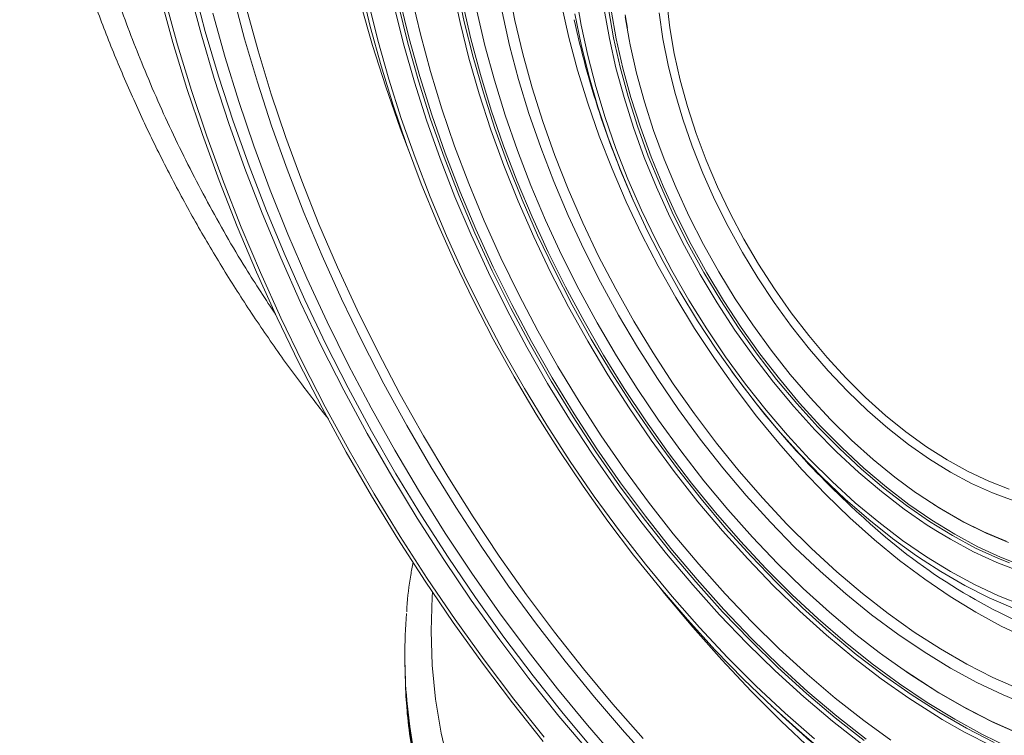
# Model space of a CAD drawing. Units: millimetres. Extents: x 0 to 8400, y 0 to 5940.
# Drawn here: x 2406 to 2528, y 1782 to 1871 of the extents above; entities that cross this region are included whole.
import ezdxf

# ---------------------------------------------------------------- set-up
doc = ezdxf.new("R2010")
doc.units = ezdxf.units.MM
doc.linetypes.add('SLD-Solid', pattern=[0])
doc.layers.add('ACO_DRAINAGE', color=7, linetype='SLD-Solid')

# ---------------------------------------------------------------- blocks, each defined once
blk = doc.blocks.new('ACO - 32972 - ISO')
at = {"layer": 'ACO_DRAINAGE', "linetype": 'SLD-Solid', "lineweight": 0}
for p, q in [((-347.73, 158.95), (-346.27, 153.41)), ((-314.64, 154.5), (-315.56, 158.87)), ((-315.04, 158.95), (-314.12, 154.6)), ((-350.28, 152.04), (-351.84, 157.73)), ((-348.26, 158.64), (-346.8, 153.1)), ((-341.39, 152.47), (-342.8, 157.83)), ((-325.79, 154), (-326.93, 158.83)), ((-308.63, 158.85), (-307.84, 154.75)), ((-300.24, 157.92), (-299.61, 154.19)), ((-351.25, 157.36), (-349.7, 151.72)), ((-325.5, 151.64), (-326.95, 156.74)), ((-326.05, 157.16), (-324.86, 152.33)), ((-321.65, 151.85), (-322.81, 156.55)), ((-322.29, 156.65), (-321.14, 151.96)), ((-322.12, 157.24), (-320.98, 152.54)), ((-320.64, 157.63), (-319.57, 153.05)), ((-314.32, 156.84), (-313.31, 152.47)), ((-301.15, 152.66), (-302.05, 156.69)), ((-289, 157.02), (-288.63, 153.86)), ((-345.34, 155.65), (-343.81, 150.17)), ((-341.18, 156.37), (-339.72, 151.01)), ((-312.55, 155.97), (-311.56, 151.67)), ((-308.5, 151.66), (-309.43, 155.83)), ((-299.62, 151.77), (-300.39, 155.57)), ((-296.11, 152.53), (-296.75, 156.14)), ((-296.22, 156.2), (-295.59, 152.61)), ((-295.91, 156.05), (-295.27, 152.47)), ((-293.87, 153.79), (-294.14, 155.45)), ((-294.14, 155.21), (-293.66, 152.41)), ((-289.47, 152.5), (-289.94, 155.73)), ((-324.46, 149.13), (-325.79, 154)), ((-313.54, 150.09), (-314.64, 154.5)), ((-314.12, 154.6), (-313.03, 150.2)), ((-307.84, 154.75), (-306.86, 150.6)), ((-299.61, 154.19), (-298.8, 150.4)), ((-346.8, 153.1), (-345.15, 147.54)), ((-346.27, 153.41), (-344.62, 147.84)), ((-319.57, 153.05), (-318.32, 148.43)), ((-288.63, 153.86), (-288.08, 150.64)), ((-348.54, 146.33), (-350.28, 152.04)), ((-349.7, 151.72), (-347.98, 146.07)), ((-339.8, 147.09), (-341.39, 152.47)), ((-323.88, 146.52), (-325.5, 151.64)), ((-324.86, 152.33), (-323.49, 147.47)), ((-320.32, 147.12), (-321.65, 151.85)), ((-321.14, 151.96), (-319.81, 147.25)), ((-320.98, 152.54), (-319.66, 147.81)), ((-313.31, 152.47), (-312.12, 148.06)), ((-311.56, 151.67), (-310.39, 147.34)), ((-307.38, 147.45), (-308.5, 151.66)), ((-300.07, 148.59), (-301.15, 152.66)), ((-298.67, 147.92), (-299.62, 151.77)), ((-295.3, 148.87), (-296.11, 152.53)), ((-295.59, 152.61), (-294.78, 148.98)), ((-295.27, 152.47), (-294.44, 148.85)), ((-293.66, 152.41), (-293.53, 151.73)), ((-293.53, 151.73), (-292.74, 148.21)), ((-288.83, 149.21), (-289.47, 152.5)), ((-339.72, 151.01), (-338.09, 145.63)), ((-306.86, 150.6), (-305.71, 146.41)), ((-298.8, 150.4), (-297.81, 146.58)), ((-288.08, 150.64), (-287.34, 147.36)), ((-343.81, 150.17), (-342.11, 144.69)), ((-322.96, 144.24), (-324.46, 149.13)), ((-312.27, 145.65), (-313.54, 150.09)), ((-313.03, 150.2), (-311.76, 145.79)), ((-288.01, 145.87), (-288.83, 149.21)), ((-318.32, 148.43), (-316.9, 143.79)), ((-312.12, 148.06), (-310.77, 143.64)), ((-298.81, 144.5), (-300.07, 148.59)), ((-297.55, 144.05), (-298.67, 147.92)), ((-294.3, 145.18), (-295.3, 148.87)), ((-294.78, 148.98), (-293.79, 145.31)), ((-294.44, 148.85), (-293.44, 145.19)), ((-292.74, 148.21), (-291.77, 144.66)), ((-345.15, 147.54), (-343.34, 141.96)), ((-344.62, 147.84), (-342.81, 142.27)), ((-338.04, 141.69), (-339.8, 147.09)), ((-323.49, 147.47), (-321.95, 142.6)), ((-318.81, 142.37), (-320.32, 147.12)), ((-319.81, 147.25), (-318.3, 142.51)), ((-319.66, 147.81), (-318.17, 143.06)), ((-310.39, 147.34), (-309.05, 142.99)), ((-306.1, 143.22), (-307.38, 147.45)), ((-287.34, 147.36), (-286.43, 144.06)), ((-346.63, 140.61), (-348.54, 146.33)), ((-347.98, 146.07), (-346.09, 140.4)), ((-338.09, 145.63), (-336.28, 140.24)), ((-322.09, 141.39), (-323.88, 146.52)), ((-310.82, 141.2), (-312.27, 145.65)), ((-311.76, 145.79), (-310.32, 141.35)), ((-305.71, 146.41), (-304.39, 142.21)), ((-297.81, 146.58), (-296.65, 142.73)), ((-287.01, 142.52), (-288.01, 145.87)), ((-342.11, 144.69), (-340.24, 139.19)), ((-321.29, 139.35), (-322.96, 144.24)), ((-297.39, 140.41), (-298.81, 144.5)), ((-293.13, 141.47), (-294.3, 145.18)), ((-293.79, 145.31), (-292.62, 141.62)), ((-293.44, 145.19), (-292.27, 141.52)), ((-291.77, 144.66), (-290.62, 141.09)), ((-318.17, 143.06), (-316.51, 138.3)), ((-316.9, 143.79), (-315.32, 139.14)), ((-310.77, 143.64), (-309.24, 139.21)), ((-309.05, 142.99), (-307.54, 138.63)), ((-304.64, 138.99), (-306.1, 143.22)), ((-296.25, 140.17), (-297.55, 144.05)), ((-286.43, 144.06), (-285.35, 140.73)), ((-343.34, 141.96), (-341.36, 136.39)), ((-342.81, 142.27), (-340.83, 136.69)), ((-321.95, 142.6), (-320.24, 137.73)), ((-317.13, 137.61), (-318.81, 142.37)), ((-318.3, 142.51), (-316.63, 137.78)), ((-304.39, 142.21), (-302.89, 138.01)), ((-296.65, 142.73), (-295.31, 138.88)), ((-285.84, 139.15), (-287.01, 142.52)), ((-344.55, 134.89), (-346.63, 140.61)), ((-336.11, 136.29), (-338.04, 141.69)), ((-320.69, 137.7), (-322.09, 141.39)), ((-309.21, 136.75), (-310.82, 141.2)), ((-310.32, 141.35), (-308.71, 136.92)), ((-291.78, 137.76), (-293.13, 141.47)), ((-292.62, 141.62), (-291.29, 137.93)), ((-292.27, 141.52), (-290.93, 137.84)), ((-290.62, 141.09), (-289.31, 137.52)), ((-285.35, 140.73), (-284.1, 137.41)), ((-346.09, 140.4), (-344.03, 134.74)), ((-336.28, 140.24), (-334.3, 134.86)), ((-319.46, 134.46), (-321.29, 139.35)), ((-295.79, 136.32), (-297.39, 140.41)), ((-294.78, 136.29), (-296.25, 140.17)), ((-340.24, 139.19), (-338.2, 133.69)), ((-316.51, 138.3), (-314.68, 133.56)), ((-315.32, 139.14), (-313.56, 134.5)), ((-309.24, 139.21), (-307.55, 134.78)), ((-307.54, 138.63), (-305.87, 134.28)), ((-303.02, 134.76), (-304.64, 138.99)), ((-295.31, 138.88), (-293.81, 135.04)), ((-284.51, 135.79), (-285.84, 139.15)), ((-320.24, 137.73), (-318.36, 132.86)), ((-315.29, 132.87), (-317.13, 137.61)), ((-316.63, 137.78), (-314.8, 133.05)), ((-308.71, 136.92), (-306.95, 132.5)), ((-302.89, 138.01), (-301.23, 133.82)), ((-290.28, 134.06), (-291.78, 137.76)), ((-291.29, 137.93), (-289.79, 134.25)), ((-290.93, 137.84), (-289.43, 134.18)), ((-289.31, 137.52), (-287.84, 133.96)), ((-284.1, 137.41), (-282.7, 134.1)), ((-341.36, 136.39), (-339.21, 130.82)), ((-340.83, 136.69), (-338.68, 131.12)), ((-334.02, 130.9), (-336.11, 136.29)), ((-307.43, 132.31), (-309.21, 136.75)), ((-294.04, 132.25), (-295.79, 136.32)), ((-293.16, 132.43), (-294.78, 136.29)), ((-283.02, 132.46), (-284.51, 135.79)), ((-342.31, 129.18), (-344.55, 134.89)), ((-344.03, 134.74), (-341.81, 129.09)), ((-334.3, 134.86), (-332.17, 129.48)), ((-317.46, 129.58), (-319.46, 134.46)), ((-313.56, 134.5), (-311.65, 129.87)), ((-307.55, 134.78), (-305.71, 130.38)), ((-301.24, 130.55), (-303.02, 134.76)), ((-293.81, 135.04), (-292.15, 131.21)), ((-338.2, 133.69), (-336.01, 128.21)), ((-314.68, 133.56), (-312.68, 128.83)), ((-305.87, 134.28), (-304.03, 129.96)), ((-301.23, 133.82), (-299.42, 129.65)), ((-288.61, 130.39), (-290.28, 134.06)), ((-289.79, 134.25), (-288.14, 130.6)), ((-289.43, 134.18), (-287.77, 130.55)), ((-287.84, 133.96), (-286.22, 130.43)), ((-282.7, 134.1), (-281.14, 130.84)), ((-318.36, 132.86), (-316.32, 128.01)), ((-313.29, 128.14), (-315.29, 132.87)), ((-314.8, 133.05), (-312.8, 128.34)), ((-305.5, 127.89), (-307.43, 132.31)), ((-306.95, 132.5), (-305.02, 128.1)), ((-292.13, 128.23), (-294.04, 132.25)), ((-291.38, 128.6), (-293.16, 132.43)), ((-281.39, 129.17), (-283.02, 132.46)), ((-339.21, 130.82), (-336.91, 125.27)), ((-338.68, 131.12), (-336.37, 125.58)), ((-331.77, 125.53), (-334.02, 130.9)), ((-292.15, 131.21), (-290.33, 127.43)), ((-281.14, 130.84), (-279.43, 127.62)), ((-315.3, 124.74), (-317.46, 129.58)), ((-311.65, 129.87), (-309.58, 125.28)), ((-305.71, 130.38), (-303.7, 126)), ((-304.03, 129.96), (-302.04, 125.66)), ((-299.3, 126.38), (-301.24, 130.55)), ((-299.42, 129.65), (-297.45, 125.51)), ((-286.8, 126.76), (-288.61, 130.39)), ((-288.14, 130.6), (-286.33, 127)), ((-287.77, 130.55), (-285.97, 126.96)), ((-286.22, 130.43), (-284.44, 126.95)), ((-339.9, 123.49), (-342.31, 129.18)), ((-341.81, 129.09), (-339.43, 123.45)), ((-332.17, 129.48), (-329.87, 124.14)), ((-312.8, 128.34), (-310.65, 123.67)), ((-312.68, 128.83), (-310.54, 124.13)), ((-289.45, 124.82), (-291.38, 128.6)), ((-279.61, 125.94), (-281.39, 129.17)), ((-336.01, 128.21), (-333.65, 122.76)), ((-316.32, 128.01), (-314.12, 123.19)), ((-311.13, 123.45), (-313.29, 128.14)), ((-303.42, 123.52), (-305.5, 127.89)), ((-305.02, 128.1), (-302.94, 123.74)), ((-290.07, 124.25), (-292.13, 128.23)), ((-290.33, 127.43), (-288.37, 123.7)), ((-279.43, 127.62), (-277.6, 124.48)), ((-303.7, 126), (-301.55, 121.67)), ((-297.22, 122.25), (-299.3, 126.38)), ((-284.84, 123.2), (-286.8, 126.76)), ((-286.33, 127), (-284.38, 123.46)), ((-285.97, 126.96), (-284.02, 123.44)), ((-284.44, 126.95), (-282.53, 123.54)), ((-277.7, 122.79), (-279.61, 125.94)), ((-336.91, 125.27), (-334.44, 119.75)), ((-336.37, 125.58), (-333.91, 120.06)), ((-329.36, 120.18), (-331.77, 125.53)), ((-312.99, 119.93), (-315.3, 124.74)), ((-309.58, 125.28), (-307.36, 120.73)), ((-302.04, 125.66), (-299.91, 121.41)), ((-297.45, 125.51), (-295.33, 121.43)), ((-287.38, 121.11), (-289.45, 124.82)), ((-337.35, 117.84), (-339.9, 123.49)), ((-339.43, 123.45), (-336.9, 117.85)), ((-329.87, 124.14), (-327.42, 118.82)), ((-308.82, 118.8), (-311.13, 123.45)), ((-310.65, 123.67), (-308.35, 119.04)), ((-310.54, 124.13), (-308.24, 119.48)), ((-301.18, 119.19), (-303.42, 123.52)), ((-302.94, 123.74), (-300.72, 119.43)), ((-287.88, 120.34), (-290.07, 124.25)), ((-288.37, 123.7), (-286.27, 120.04)), ((-284.38, 123.46), (-282.3, 119.99)), ((-284.02, 123.44), (-281.94, 119.99)), ((-282.53, 123.54), (-280.49, 120.2)), ((-277.6, 124.48), (-275.63, 121.42)), ((-333.65, 122.76), (-331.14, 117.34)), ((-314.12, 123.19), (-311.77, 118.42)), ((-294.99, 118.18), (-297.22, 122.25)), ((-282.74, 119.71), (-284.84, 123.2)), ((-275.67, 119.73), (-277.7, 122.79)), ((-301.55, 121.67), (-299.26, 117.4)), ((-299.91, 121.41), (-297.63, 117.22)), ((-295.33, 121.43), (-293.08, 117.42)), ((-285.18, 117.47), (-287.38, 121.11)), ((-275.63, 121.42), (-273.55, 118.46)), ((-333.91, 120.06), (-331.3, 114.57)), ((-326.81, 114.89), (-329.36, 120.18)), ((-310.54, 115.18), (-312.99, 119.93)), ((-307.36, 120.73), (-305, 116.23)), ((-285.55, 116.51), (-287.88, 120.34)), ((-286.27, 120.04), (-284.04, 116.46)), ((-282.3, 119.99), (-280.1, 116.61)), ((-281.94, 119.99), (-279.74, 116.63)), ((-280.49, 120.2), (-278.33, 116.96)), ((-334.44, 119.75), (-331.83, 114.27)), ((-327.42, 118.82), (-324.82, 113.55)), ((-306.37, 114.21), (-308.82, 118.8)), ((-308.35, 119.04), (-305.91, 114.47)), ((-308.24, 119.48), (-305.8, 114.89)), ((-298.81, 114.93), (-301.18, 119.19)), ((-300.72, 119.43), (-298.36, 115.19)), ((-280.53, 116.31), (-282.74, 119.71)), ((-273.53, 116.77), (-275.67, 119.73)), ((-334.64, 112.23), (-337.35, 117.84)), ((-336.9, 117.85), (-334.21, 112.3)), ((-331.14, 117.34), (-328.48, 111.96)), ((-311.77, 118.42), (-309.28, 113.7)), ((-299.26, 117.4), (-296.83, 113.19)), ((-292.64, 114.19), (-294.99, 118.18)), ((-293.08, 117.42), (-290.69, 113.48)), ((-282.85, 113.93), (-285.18, 117.47)), ((-273.55, 118.46), (-271.37, 115.62)), ((-305, 116.23), (-302.5, 111.79)), ((-297.63, 117.22), (-295.22, 113.1)), ((-283.09, 112.77), (-285.55, 116.51)), ((-284.04, 116.46), (-281.69, 112.98)), ((-278.19, 113.02), (-280.53, 116.31)), ((-280.1, 116.61), (-277.78, 113.34)), ((-279.74, 116.63), (-277.43, 113.38)), ((-278.33, 116.96), (-276.05, 113.82)), ((-271.29, 113.94), (-273.53, 116.77)), ((-324.11, 109.64), (-326.81, 114.89)), ((-307.95, 110.49), (-310.54, 115.18)), ((-305.8, 114.89), (-303.22, 110.37)), ((-296.31, 110.74), (-298.81, 114.93)), ((-298.36, 115.19), (-295.87, 111.02)), ((-271.37, 115.62), (-269.1, 112.91)), ((-331.83, 114.27), (-329.07, 108.84)), ((-331.3, 114.57), (-328.54, 109.14)), ((-309.28, 113.7), (-306.65, 109.06)), ((-303.78, 109.69), (-306.37, 114.21)), ((-305.91, 114.47), (-303.33, 109.96)), ((-290.15, 110.28), (-292.64, 114.19)), ((-280.41, 110.49), (-282.85, 113.93)), ((-276.05, 113.82), (-273.68, 110.81)), ((-268.96, 111.25), (-271.29, 113.94)), ((-324.82, 113.55), (-322.08, 108.33)), ((-296.83, 113.19), (-294.28, 109.07)), ((-295.22, 113.1), (-292.68, 109.07)), ((-290.69, 113.48), (-288.18, 109.64)), ((-280.52, 109.14), (-283.09, 112.77)), ((-281.69, 112.98), (-279.22, 109.61)), ((-275.75, 109.85), (-278.19, 113.02)), ((-277.78, 113.34), (-275.36, 110.19)), ((-277.43, 113.38), (-275.01, 110.25)), ((-269.1, 112.91), (-266.74, 110.35)), ((-331.78, 106.66), (-334.64, 112.23)), ((-334.21, 112.3), (-331.38, 106.79)), ((-328.48, 111.96), (-325.68, 106.64)), ((-302.5, 111.79), (-299.87, 107.44)), ((-266.55, 108.71), (-268.96, 111.25)), ((-305.22, 105.87), (-307.95, 110.49)), ((-303.22, 110.37), (-300.5, 105.92)), ((-293.68, 106.64), (-296.31, 110.74)), ((-295.87, 111.02), (-293.25, 106.94)), ((-287.55, 106.47), (-290.15, 110.28)), ((-277.87, 107.17), (-280.41, 110.49)), ((-275.36, 110.19), (-272.84, 107.18)), ((-275.01, 110.25), (-272.5, 107.25)), ((-273.68, 110.81), (-271.21, 107.93)), ((-266.74, 110.35), (-264.31, 107.95)), ((-329.07, 108.84), (-326.16, 103.47)), ((-328.54, 109.14), (-325.63, 103.77)), ((-321.26, 104.45), (-324.11, 109.64)), ((-306.65, 109.06), (-303.88, 104.49)), ((-301.06, 105.26), (-303.78, 109.69)), ((-303.33, 109.96), (-300.62, 105.54)), ((-294.28, 109.07), (-291.6, 105.04)), ((-292.68, 109.07), (-290.02, 105.14)), ((-288.18, 109.64), (-285.56, 105.9)), ((-277.85, 105.63), (-280.52, 109.14)), ((-279.22, 109.61), (-276.66, 106.36)), ((-273.22, 106.82), (-275.75, 109.85)), ((-322.08, 108.33), (-319.2, 103.19)), ((-271.21, 107.93), (-268.66, 105.21)), ((-264.07, 106.33), (-266.55, 108.71)), ((-264.31, 107.95), (-261.83, 105.72)), ((-328.78, 101.17), (-331.78, 106.66)), ((-331.38, 106.79), (-328.41, 101.34)), ((-325.68, 106.64), (-322.75, 101.39)), ((-299.87, 107.44), (-297.12, 103.17)), ((-290.94, 102.64), (-293.68, 106.64)), ((-293.25, 106.94), (-290.52, 102.96)), ((-284.84, 102.77), (-287.55, 106.47)), ((-275.23, 103.98), (-277.87, 107.17)), ((-276.66, 106.36), (-274, 103.26)), ((-270.6, 103.93), (-273.22, 106.82)), ((-272.84, 107.18), (-270.24, 104.3)), ((-272.5, 107.25), (-269.91, 104.39)), ((-261.55, 104.12), (-264.07, 106.33)), ((-302.36, 101.34), (-305.22, 105.87)), ((-298.22, 100.91), (-301.06, 105.26)), ((-300.62, 105.54), (-297.79, 101.21)), ((-300.5, 105.92), (-297.67, 101.57)), ((-290.02, 105.14), (-287.25, 101.31)), ((-285.56, 105.9), (-282.82, 102.27)), ((-275.07, 102.25), (-277.85, 105.63)), ((-268.66, 105.21), (-266.05, 102.64)), ((-261.83, 105.72), (-259.31, 103.68)), ((-318.29, 99.34), (-321.26, 104.45)), ((-303.88, 104.49), (-300.99, 100.01)), ((-291.6, 105.04), (-288.82, 101.12)), ((-272.5, 100.93), (-275.23, 103.98)), ((-267.91, 101.2), (-270.6, 103.93)), ((-270.24, 104.3), (-267.56, 101.59)), ((-269.91, 104.39), (-267.24, 101.69)), ((-258.98, 102.11), (-261.55, 104.12)), ((-326.16, 103.47), (-323.13, 98.17)), ((-325.63, 103.77), (-322.6, 98.47)), ((-319.2, 103.19), (-316.18, 98.11)), ((-297.12, 103.17), (-294.25, 99.01)), ((-290.52, 102.96), (-287.68, 99.09)), ((-282.03, 99.2), (-284.84, 102.77)), ((-274, 103.26), (-271.27, 100.3)), ((-259.31, 103.68), (-256.75, 101.83)), ((-297.67, 101.57), (-294.72, 97.33)), ((-288.08, 98.76), (-290.94, 102.64)), ((-282.82, 102.27), (-279.99, 98.78)), ((-272.21, 99.01), (-275.07, 102.25)), ((-267.56, 101.59), (-264.83, 99.05)), ((-267.24, 101.69), (-264.52, 99.16)), ((-266.05, 102.64), (-263.38, 100.25)), ((-256.39, 100.29), (-258.98, 102.11)), ((-256.75, 101.83), (-254.18, 100.18)), ((-325.65, 95.74), (-328.78, 101.17)), ((-328.41, 101.34), (-325.31, 95.97)), ((-322.75, 101.39), (-319.68, 96.21)), ((-299.39, 96.91), (-302.36, 101.34)), ((-295.26, 96.67), (-298.22, 100.91)), ((-297.79, 101.21), (-294.85, 96.99)), ((-288.82, 101.12), (-285.92, 97.32)), ((-287.25, 101.31), (-284.38, 97.61)), ((-269.7, 98.05), (-272.5, 100.93)), ((-271.27, 100.3), (-268.46, 97.51)), ((-265.16, 98.64), (-267.91, 101.2)), ((-263.38, 100.25), (-260.67, 98.04)), ((-253.78, 98.68), (-256.39, 100.29)), ((-315.19, 94.31), (-318.29, 99.34)), ((-300.99, 100.01), (-297.99, 95.63)), ((-294.25, 99.01), (-291.27, 94.95)), ((-287.68, 99.09), (-284.73, 95.34)), ((-279.13, 95.76), (-282.03, 99.2)), ((-269.28, 95.93), (-272.21, 99.01)), ((-264.83, 99.05), (-262.04, 96.69)), ((-264.52, 99.16), (-261.74, 96.81)), ((-254.18, 100.18), (-251.6, 98.75)), ((-323.13, 98.17), (-319.96, 92.95)), ((-322.6, 98.47), (-319.43, 93.25)), ((-316.18, 98.11), (-313.04, 93.13)), ((-285.13, 95), (-288.08, 98.76)), ((-279.99, 98.78), (-277.08, 95.42)), ((-266.84, 95.33), (-269.7, 98.05)), ((-262.36, 96.27), (-265.16, 98.64)), ((-260.67, 98.04), (-258.11, 96.16)), ((-251.18, 97.28), (-253.78, 98.68)), ((-251.6, 98.75), (-249.04, 97.54)), ((-296.3, 92.59), (-299.39, 96.91)), ((-292.2, 92.54), (-295.26, 96.67)), ((-294.85, 96.99), (-291.79, 92.88)), ((-294.72, 97.33), (-291.65, 93.2)), ((-285.92, 97.32), (-282.94, 93.64)), ((-284.38, 97.61), (-281.42, 94.03)), ((-268.46, 97.51), (-265.6, 94.88)), ((-262.04, 96.69), (-259.22, 94.52)), ((-261.74, 96.81), (-258.93, 94.66)), ((-248.58, 96.11), (-251.18, 97.28)), ((-249.04, 97.54), (-246.5, 96.55)), ((-322.39, 90.39), (-325.65, 95.74)), ((-325.31, 95.97), (-322.08, 90.67)), ((-319.68, 96.21), (-316.48, 91.11)), ((-297.99, 95.63), (-294.87, 91.37)), ((-284.73, 95.34), (-281.7, 91.73)), ((-276.14, 92.47), (-279.13, 95.76)), ((-277.08, 95.42), (-274.08, 92.21)), ((-266.27, 93.01), (-269.28, 95.93)), ((-263.93, 92.78), (-266.84, 95.33)), ((-259.52, 94.08), (-262.36, 96.27)), ((-258.11, 96.16), (-257.93, 96.03)), ((-257.93, 96.03), (-255.17, 94.22)), ((-246.02, 95.16), (-248.58, 96.11)), ((-311.96, 89.37), (-315.19, 94.31)), ((-291.27, 94.95), (-288.19, 91.03)), ((-282.08, 91.37), (-285.13, 95)), ((-265.6, 94.88), (-262.68, 92.45)), ((-259.22, 94.52), (-256.37, 92.55)), ((-258.93, 94.66), (-256.1, 92.7)), ((-254.91, 94.07), (-255.86, 94.67)), ((-255.17, 94.22), (-252.4, 92.62)), ((-319.96, 92.95), (-316.67, 87.82)), ((-319.43, 93.25), (-316.14, 88.12)), ((-313.04, 93.13), (-309.78, 88.24)), ((-291.65, 93.2), (-288.49, 89.19)), ((-282.94, 93.64), (-279.86, 90.11)), ((-281.42, 94.03), (-278.37, 90.6)), ((-263.22, 90.28), (-266.27, 93.01)), ((-256.66, 92.1), (-259.52, 94.08)), ((-252.12, 92.47), (-254.91, 94.07)), ((-293.11, 88.38), (-296.3, 92.59)), ((-289.03, 88.54), (-292.2, 92.54)), ((-291.79, 92.88), (-288.64, 88.89)), ((-281.7, 91.73), (-278.58, 88.26)), ((-273.08, 89.33), (-276.14, 92.47)), ((-274.08, 92.21), (-271.02, 89.17)), ((-260.97, 90.43), (-263.93, 92.78)), ((-262.68, 92.45), (-259.74, 90.2)), ((-255.4, 91.31), (-256.66, 92.1)), ((-256.37, 92.55), (-253.52, 90.79)), ((-256.1, 92.7), (-253.25, 90.95)), ((-252.4, 92.62), (-249.64, 91.24)), ((-249.34, 91.08), (-252.12, 92.47)), ((-322.08, 90.67), (-318.72, 85.47)), ((-316.48, 91.11), (-313.17, 86.11)), ((-294.87, 91.37), (-291.65, 87.23)), ((-288.19, 91.03), (-285.02, 87.23)), ((-278.95, 87.89), (-282.08, 91.37)), ((-278.37, 90.6), (-275.25, 87.33)), ((-253.78, 90.33), (-255.4, 91.31)), ((-253.52, 90.79), (-250.66, 89.25)), ((-253.25, 90.95), (-250.4, 89.41)), ((-249.64, 91.24), (-246.89, 90.09)), ((-246.58, 89.92), (-249.34, 91.08)), ((-319, 85.14), (-322.39, 90.39)), ((-308.62, 84.53), (-311.96, 89.37)), ((-279.86, 90.11), (-276.71, 86.72)), ((-269.96, 86.36), (-273.08, 89.33)), ((-260.11, 87.72), (-263.22, 90.28)), ((-257.99, 88.28), (-260.97, 90.43)), ((-259.74, 90.2), (-256.77, 88.16)), ((-250.91, 88.78), (-253.78, 90.33)), ((-250.66, 89.25), (-247.81, 87.93)), ((-250.4, 89.41), (-247.57, 88.1)), ((-316.14, 88.12), (-312.73, 83.09)), ((-309.78, 88.24), (-306.41, 83.45)), ((-289.82, 84.31), (-293.11, 88.38)), ((-285.77, 84.68), (-289.03, 88.54)), ((-288.64, 88.89), (-285.39, 85.04)), ((-288.49, 89.19), (-285.24, 85.32)), ((-278.58, 88.26), (-275.39, 84.95)), ((-271.02, 89.17), (-267.89, 86.3)), ((-257.19, 87.73), (-257.99, 88.28)), ((-256.77, 88.16), (-253.78, 86.33)), ((-248.04, 87.46), (-250.91, 88.78)), ((-247.57, 88.1), (-244.76, 87.01)), ((-316.67, 87.82), (-313.26, 82.79)), ((-291.65, 87.23), (-288.33, 83.23)), ((-285.02, 87.23), (-281.76, 83.58)), ((-275.75, 84.56), (-278.95, 87.89)), ((-275.25, 87.33), (-272.06, 84.22)), ((-256.98, 85.37), (-260.11, 87.72)), ((-254.99, 86.33), (-257.19, 87.73)), ((-245.2, 86.36), (-248.04, 87.46)), ((-247.81, 87.93), (-246.47, 87.39)), ((-313.17, 86.11), (-309.74, 81.22)), ((-276.71, 86.72), (-273.49, 83.49)), ((-266.79, 83.57), (-269.96, 86.36)), ((-267.89, 86.3), (-264.72, 83.61)), ((-251.98, 84.59), (-254.99, 86.33)), ((-253.78, 86.33), (-250.8, 84.72)), ((-315.49, 79.98), (-319, 85.14)), ((-318.72, 85.47), (-315.25, 80.37)), ((-305.18, 79.81), (-308.62, 84.53)), ((-289.26, 83.6), (-289.98, 84.5)), ((-282.43, 80.96), (-285.77, 84.68)), ((-285.39, 85.04), (-282.06, 81.34)), ((-285.24, 85.32), (-281.9, 81.6)), ((-272.48, 81.4), (-275.75, 84.56)), ((-275.39, 84.95), (-272.13, 81.81)), ((-253.82, 83.22), (-256.98, 85.37)), ((-248.98, 83.07), (-251.98, 84.59)), ((-250.8, 84.72), (-247.83, 83.33)), ((-318.11, 83.2), (-318.25, 78.95)), ((-318.07, 83.75), (-318.11, 83.2)), ((-306.41, 83.45), (-302.92, 78.79)), ((-286.44, 80.37), (-289.82, 84.31)), ((-285.76, 79.42), (-289.26, 83.6)), ((-288.33, 83.23), (-284.93, 79.37)), ((-281.76, 83.58), (-278.43, 80.08)), ((-273.49, 83.49), (-270.21, 80.44)), ((-272.06, 84.22), (-268.81, 81.28)), ((-263.58, 80.97), (-266.79, 83.57)), ((-264.72, 83.61), (-261.52, 81.11)), ((-250.64, 81.28), (-253.82, 83.22)), ((-247.83, 83.33), (-244.88, 82.17)), ((-313.26, 82.79), (-309.73, 77.86)), ((-312.73, 83.09), (-309.2, 78.17)), ((-245.99, 81.78), (-248.98, 83.07)), ((-309.74, 81.22), (-306.2, 76.44)), ((-279.02, 77.4), (-282.43, 80.96)), ((-282.06, 81.34), (-278.66, 77.79)), ((-281.9, 81.6), (-278.48, 78.03)), ((-269.15, 78.42), (-272.48, 81.4)), ((-272.13, 81.81), (-268.82, 78.83)), ((-268.81, 81.28), (-265.52, 78.52)), ((-260.33, 78.55), (-263.58, 80.97)), ((-261.52, 81.11), (-258.28, 78.82)), ((-247.47, 79.56), (-250.64, 81.28)), ((-311.87, 74.94), (-315.49, 79.98)), ((-315.25, 80.37), (-311.67, 75.37)), ((-301.62, 75.2), (-305.18, 79.81)), ((-282.98, 76.58), (-286.44, 80.37)), ((-278.43, 80.08), (-275.03, 76.75)), ((-270.21, 80.44), (-266.87, 77.56)), ((-244.31, 78.06), (-247.47, 79.56)), ((-318.25, 78.95), (-318.11, 74.71)), ((-302.92, 78.79), (-299.34, 74.25)), ((-282.18, 75.38), (-285.76, 79.42)), ((-284.93, 79.37), (-281.45, 75.66)), ((-265.78, 75.62), (-269.15, 78.42)), ((-268.82, 78.83), (-265.47, 76.04)), ((-265.52, 78.52), (-262.63, 76.28)), ((-257.06, 76.34), (-260.33, 78.55)), ((-258.28, 78.82), (-255.03, 76.72)), ((-309.73, 77.86), (-306.11, 73.06)), ((-309.2, 78.17), (-305.58, 73.37)), ((-275.54, 74.01), (-279.02, 77.4)), ((-278.66, 77.79), (-275.19, 74.41)), ((-278.48, 78.03), (-275, 74.63)), ((-266.87, 77.56), (-263.5, 74.86)), ((-321.5, 75.92), (-321.5, 75.19)), ((-306.2, 76.44), (-302.56, 71.78)), ((-279.45, 72.95), (-282.98, 76.58)), ((-275.03, 76.75), (-271.58, 73.58)), ((-265.47, 76.04), (-262.08, 73.44)), ((-262.63, 76.28), (-262.19, 75.96)), ((-262.19, 75.96), (-258.84, 73.59)), ((-253.78, 74.34), (-257.06, 76.34)), ((-255.03, 76.72), (-251.77, 74.84)), ((-321.5, 75.19), (-321.36, 70.87)), ((-318.11, 74.71), (-317.68, 70.46)), ((-308.15, 70.02), (-311.87, 74.94)), ((-311.67, 75.37), (-307.98, 70.5)), ((-297.98, 70.73), (-301.62, 75.2)), ((-278.53, 71.49), (-282.18, 75.38)), ((-281.45, 75.66), (-277.91, 72.11)), ((-275, 74.63), (-271.47, 71.41)), ((-262.38, 73.01), (-265.78, 75.62)), ((-263.5, 74.86), (-260.1, 72.37)), ((-251.77, 74.84), (-248.52, 73.18)), ((-305.58, 73.37), (-301.85, 68.69)), ((-299.34, 74.25), (-295.67, 69.84)), ((-272, 70.79), (-275.54, 74.01)), ((-275.19, 74.41), (-271.66, 71.2)), ((-271.58, 73.58), (-268.08, 70.6)), ((-262.08, 73.44), (-258.66, 71.04)), ((-258.59, 73.45), (-259.41, 74.01)), ((-258.84, 73.59), (-255.47, 71.43)), ((-255.21, 71.28), (-258.59, 73.45)), ((-250.5, 72.56), (-253.78, 74.34)), ((-306.11, 73.06), (-302.38, 68.38)), ((-275.85, 69.49), (-279.45, 72.95)), ((-277.91, 72.11), (-274.3, 68.74)), ((-258.95, 70.6), (-262.38, 73.01)), ((-260.1, 72.37), (-256.68, 70.07)), ((-247.23, 71), (-250.5, 72.56)), ((-248.52, 73.18), (-245.29, 71.75)), ((-302.56, 71.78), (-298.83, 67.26)), ((-274.8, 67.76), (-278.53, 71.49)), ((-271.66, 71.2), (-268.09, 68.17)), ((-271.47, 71.41), (-267.88, 68.37)), ((-258.66, 71.04), (-255.23, 68.85)), ((-255.47, 71.43), (-252.09, 69.48)), ((-251.82, 69.33), (-255.21, 71.28)), ((-243.99, 69.66), (-247.23, 71)), ((-321.36, 70.87), (-321.29, 69.98)), ((-317.68, 70.46), (-316.98, 66.24)), ((-304.33, 65.22), (-308.15, 70.02)), ((-307.98, 70.5), (-304.2, 65.75)), ((-294.25, 66.4), (-297.98, 70.73)), ((-295.67, 69.84), (-291.91, 65.58)), ((-268.41, 67.75), (-272, 70.79)), ((-268.08, 70.6), (-264.54, 67.81)), ((-255.51, 68.39), (-258.95, 70.6)), ((-256.68, 70.07), (-253.25, 67.98)), ((-301.85, 68.69), (-298.03, 64.15)), ((-272.2, 66.2), (-275.85, 69.49)), ((-274.3, 68.74), (-270.64, 65.55)), ((-255.23, 68.85), (-251.8, 66.86)), ((-252.09, 69.48), (-248.73, 67.75)), ((-248.44, 67.59), (-251.82, 69.33)), ((-302.38, 68.38), (-298.56, 63.84)), ((-298.83, 67.26), (-295.02, 62.87)), ((-271.01, 64.2), (-274.8, 67.76)), ((-264.79, 64.9), (-268.41, 67.75)), ((-268.09, 68.17), (-264.48, 65.33)), ((-267.88, 68.37), (-264.26, 65.52)), ((-264.54, 67.81), (-261.19, 65.37)), ((-254.8, 67.97), (-255.51, 68.39)), ((-252.06, 66.4), (-254.8, 67.97)), ((-253.25, 67.98), (-249.82, 66.11)), ((-248.73, 67.75), (-245.37, 66.25)), ((-245.07, 66.08), (-248.44, 67.59)), ((-316.98, 66.24), (-315.99, 62.03)), ((-290.43, 62.21), (-294.25, 66.4)), ((-268.5, 63.1), (-272.2, 66.2)), ((-248.61, 64.63), (-252.06, 66.4)), ((-251.8, 66.86), (-248.37, 65.1)), ((-249.82, 66.11), (-246.4, 64.45))]:
    blk.add_line(p, q, dxfattribs=at)
for centre, radius, start, end in [((-186.49, 179.7), 116.67, 192.2973, 204.0147), ((-186.49, 179.7), 116.67, 215.9799, 227.6974), ((-213.9, 147.63), 74.51, 226.6886, 247.585), ((-256.41, 75.92), 65.09, 175.4134, 184.9226), ((-248.47, 76.62), 73.13, 185.2077, 212.7302), ((-248.4, 77.37), 73.2, 185.5186, 212.7234), ((-157.73, 196.31), 173.31, 226.9596, 236.0474)]:
    blk.add_arc(centre, radius, start, end, dxfattribs=at)
for points, knots in [([(-317.41, 329.99), (-319.53, 327.67), (-324.03, 322.74), (-330.33, 314.85), (-335.95, 307.06), (-340.69, 299.75), (-344.69, 292.96), (-348.38, 286.03), (-351.77, 278.94), (-354.83, 271.7), (-357.56, 264.32), (-359.94, 256.83), (-361.95, 249.33), (-363.57, 241.84), (-364.83, 234.38), (-365.74, 226.86), (-366.29, 219.33), (-366.49, 211.69), (-366.32, 203.95), (-365.77, 196.1), (-364.82, 188.25), (-363.48, 180.37), (-361.73, 172.48), (-359.57, 164.6), (-357, 156.77), (-353.92, 148.73), (-350.29, 140.52), (-346.04, 132.17), (-341.79, 124.7), (-338.77, 120.11), (-337.5, 118.18)], [0, 0, 0, 0, 0.038643, 0.082172, 0.125811, 0.159266, 0.192769, 0.226422, 0.260125, 0.2944, 0.328727, 0.363215, 0.397757, 0.43121, 0.464763, 0.498366, 0.532068, 0.565523, 0.600458, 0.635449, 0.67061, 0.705828, 0.741702, 0.777637, 0.813757, 0.849938, 0.890082, 0.930312, 0.970801, 1, 1, 1, 1]), ([(-369.31, 197.29), (-369.09, 195.32), (-368.64, 191.28), (-367.67, 185.21), (-366.46, 179.08), (-365.02, 172.96), (-363.35, 166.89), (-361.45, 160.87), (-359.31, 154.9), (-356.95, 148.97), (-354.36, 143.08), (-351.54, 137.26), (-348.52, 131.53), (-345.31, 125.93), (-341.88, 120.41), (-338.24, 114.98), (-334.61, 109.91), (-332.12, 106.72), (-330.99, 105.28)], [0, 0, 0, 0, 0.06042, 0.123572, 0.186784, 0.250112, 0.313654, 0.376735, 0.439951, 0.50357, 0.567405, 0.631247, 0.694842, 0.757993, 0.820554, 0.884104, 0.947618, 1, 1, 1, 1]), ([(-320.48, 87.48), (-320.58, 86.94), (-320.92, 85.08), (-321.18, 83.03), (-321.26, 81.51), (-321.27, 81.32)], [0, 0, 0, 0, 0.261621, 0.910098, 1, 1, 1, 1]), ([(-321.27, 69.78), (-321.26, 69.57), (-321.17, 68.03), (-320.78, 65.17), (-320.09, 61.19), (-319.14, 57.24), (-317.96, 53.3), (-316.54, 49.39), (-314.9, 45.51), (-313.02, 41.67), (-311.24, 38.44), (-310.06, 36.51), (-309.64, 35.83)], [0, 0, 0, 0, 0.017744, 0.13222, 0.246756, 0.361394, 0.476173, 0.591123, 0.706265, 0.821611, 0.937164, 1, 1, 1, 1])]:
    blk.add_open_spline(points, degree=3, knots=knots, dxfattribs=at)

msp = doc.modelspace()

# ---------------------------------------------------------------- block references
at = {"layer": 'ACO_DRAINAGE'}
msp.add_blockref('ACO - 32972 - ISO', (2775.17, 1716.19), dxfattribs=at)

doc.saveas('drawing.dxf')
